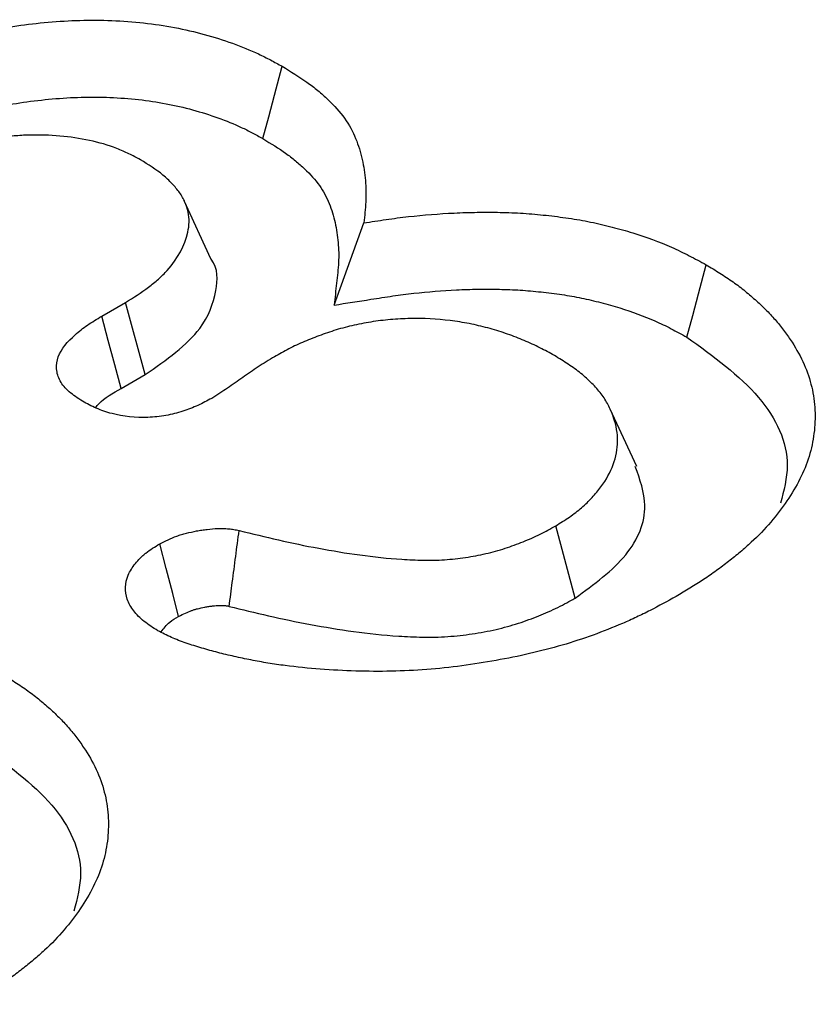
# Model space of a CAD drawing. Extents: x -1400 to 22500, y -1500 to 31200.
# Drawn here: x 6922 to 6928, y 16815 to 16823 of the extents above; entities that cross this region are included whole.
import ezdxf

# ---------------------------------------------------------------- set-up
doc = ezdxf.new("R2010")
doc.units = 0
doc.header["$LTSCALE"] = 100
doc.header["$MEASUREMENT"] = 0
doc.layers.add('DUENN-18', color=94, linetype='CONTINUOUS')

msp = doc.modelspace()

# ---------------------------------------------------------------- linework, layer by layer
at = {"layer": 'DUENN-18'}
for p, q in [((6923.1433, 16820.6041), (6922.9319, 16821.0624)), ((6924.1289, 16820.2327), (6924.367, 16820.8906)), ((6922.2691, 16820.1436), (6922.4597, 16820.2536)), ((6922.6174, 16819.6764), (6922.4597, 16820.2536)), ((6922.425, 16819.5653), (6922.6174, 16819.6764)), ((6926.5512, 16818.941), (6926.3399, 16819.3989)), ((6926.0585, 16817.887), (6925.9027, 16818.4653))]:
    msp.add_line(p, q, dxfattribs=at)
at = {"layer": 'DUENN-18', "flags": 128}
for points in [[(6923.5589, 16821.5658), (6923.6054, 16821.7395), (6923.6518, 16821.9133), (6923.7137, 16822.1447)], [(6926.9532, 16819.9763), (6926.9994, 16820.1502), (6927.0455, 16820.324), (6927.107, 16820.5558)], [(6922.425, 16819.5653), (6922.3744, 16819.7532), (6922.3217, 16819.9484), (6922.2691, 16820.1436)], [(6922.8846, 16817.74), (6922.8367, 16817.9239), (6922.7849, 16818.1224), (6922.7332, 16818.321)]]:
    msp.add_lwpolyline(points, dxfattribs=at)
at = {"layer": 'DUENN-18'}
for points, knots in [([(6920.0746, 16821.9383), (6920.1358, 16821.9726), (6920.197, 16822.007), (6920.2918, 16822.0566), (6920.324, 16822.0728), (6920.3895, 16822.1044), (6920.4229, 16822.1198), (6920.5241, 16822.1651), (6920.5931, 16822.1941), (6920.7343, 16822.2496), (6920.8066, 16822.2758), (6921.0291, 16822.3491), (6921.1838, 16822.3915), (6921.4244, 16822.4423), (6921.506, 16822.4569), (6921.6717, 16822.4809), (6921.7555, 16822.4906), (6922.0087, 16822.513), (6922.1803, 16822.518), (6922.4357, 16822.5075), (6922.5206, 16822.5012), (6922.6884, 16822.4829), (6922.7712, 16822.4705), (6922.9334, 16822.4395), (6923.0127, 16822.421), (6923.167, 16822.3788), (6923.2419, 16822.355), (6923.3869, 16822.3029), (6923.4573, 16822.2747), (6923.5567, 16822.2282), (6923.5888, 16822.212), (6923.6518, 16822.1787), (6923.6828, 16822.1617), (6923.7137, 16822.1447)], [0, 0, 0, 0, 0.0625, 0.0625, 0.09375, 0.09375, 0.125, 0.125, 0.1875, 0.1875, 0.25, 0.25, 0.375, 0.375, 0.4375, 0.4375, 0.5, 0.5, 0.625, 0.625, 0.6875, 0.6875, 0.75, 0.75, 0.8125, 0.8125, 0.875, 0.875, 0.9375, 0.9375, 0.96875, 0.96875, 1, 1, 1, 1]), ([(6923.7137, 16822.1447), (6923.7811, 16822.1035), (6923.8485, 16822.0623), (6923.9412, 16821.9965), (6923.9707, 16821.9738), (6924.0269, 16821.9274), (6924.0536, 16821.9036), (6924.13, 16821.8308), (6924.176, 16821.7806), (6924.2503, 16821.6758), (6924.2787, 16821.6214), (6924.3242, 16821.5111), (6924.3411, 16821.4553), (6924.3663, 16821.343), (6924.3745, 16821.2866), (6924.3818, 16821.2017), (6924.3834, 16821.1734), (6924.3845, 16821.1168), (6924.3841, 16821.0885), (6924.3799, 16821.0036), (6924.3735, 16820.9471), (6924.367, 16820.8906)], [0, 0, 0, 0, 0.125, 0.125, 0.1875, 0.1875, 0.25, 0.25, 0.375, 0.375, 0.5, 0.5, 0.625, 0.625, 0.75, 0.75, 0.8125, 0.8125, 0.875, 0.875, 1, 1, 1, 1]), ([(6920.2291, 16821.3592), (6920.2895, 16821.3932), (6920.3482, 16821.4261), (6920.4365, 16821.4723), (6920.4661, 16821.4872), (6920.5272, 16821.5166), (6920.5585, 16821.531), (6920.6541, 16821.5738), (6920.7203, 16821.6017), (6920.8529, 16821.6538), (6920.9199, 16821.6781), (6921.1271, 16821.7463), (6921.2721, 16821.786), (6921.4928, 16821.8326), (6921.5664, 16821.8458), (6921.7176, 16821.8677), (6921.7956, 16821.8766), (6922.0281, 16821.8973), (6922.1814, 16821.9016), (6922.4118, 16821.8921), (6922.489, 16821.8864), (6922.6388, 16821.8701), (6922.7114, 16821.8592), (6922.8558, 16821.8316), (6922.9271, 16821.815), (6923.0656, 16821.7771), (6923.1331, 16821.7557), (6923.2649, 16821.7083), (6923.3283, 16821.6828), (6923.4152, 16821.6422), (6923.4437, 16821.6278), (6923.501, 16821.5976), (6923.5295, 16821.582), (6923.5589, 16821.5658)], [0.000734, 0.000734, 0.000734, 0.000734, 0.0625, 0.0625, 0.09375, 0.09375, 0.125, 0.125, 0.1875, 0.1875, 0.25, 0.25, 0.375, 0.375, 0.4375, 0.4375, 0.5, 0.5, 0.625, 0.625, 0.6875, 0.6875, 0.75, 0.75, 0.8125, 0.8125, 0.875, 0.875, 0.9375, 0.9375, 0.96875, 0.96875, 0.9985433, 0.9985433, 0.9985433, 0.9985433]), ([(6922.5785, 16821.3969), (6922.5482, 16821.4128), (6922.5179, 16821.4287), (6922.4555, 16821.4592), (6922.4234, 16821.4738), (6922.322, 16821.5133), (6922.248, 16821.5345), (6922.0945, 16821.5675), (6922.0149, 16821.5792), (6921.8533, 16821.5935), (6921.7712, 16821.5961), (6921.6485, 16821.5927), (6921.6077, 16821.5904), (6921.5269, 16821.5832), (6921.4869, 16821.5782), (6921.3686, 16821.5596), (6921.292, 16821.5422), (6921.1823, 16821.5102), (6921.1466, 16821.4986), (6921.0774, 16821.4734), (6921.044, 16821.4599), (6920.9474, 16821.4165), (6920.8873, 16821.3844), (6920.8273, 16821.3523)], [0, 0, 0, 0, 0.0625, 0.0625, 0.125, 0.125, 0.25, 0.25, 0.375, 0.375, 0.5, 0.5, 0.5625, 0.5625, 0.625, 0.625, 0.75, 0.75, 0.8125, 0.8125, 0.875, 0.875, 1, 1, 1, 1]), ([(6923.5589, 16821.5658), (6923.6248, 16821.5255), (6923.6869, 16821.4872), (6923.7685, 16821.4293), (6923.7946, 16821.4093), (6923.845, 16821.3677), (6923.8691, 16821.3462), (6923.9386, 16821.28), (6923.9792, 16821.2353), (6924.0429, 16821.1457), (6924.0683, 16821.0973), (6924.1097, 16820.9969), (6924.1254, 16820.9454), (6924.1489, 16820.8407), (6924.1566, 16820.7873), (6924.1636, 16820.707), (6924.165, 16820.6803), (6924.1661, 16820.627), (6924.1657, 16820.6006), (6924.1618, 16820.5205), (6924.1555, 16820.4655), (6924.1491, 16820.409), (6924.1423, 16820.3503), (6924.1356, 16820.2915), (6924.1289, 16820.2327)], [0.002532, 0.002532, 0.002532, 0.002532, 0.125, 0.125, 0.1875, 0.1875, 0.25, 0.25, 0.375, 0.375, 0.5, 0.5, 0.625, 0.625, 0.75, 0.75, 0.8125, 0.8125, 0.875, 0.875, 1, 1, 1, 1.130005, 1.130005, 1.130005, 1.130005]), ([(6922.4597, 16820.2536), (6922.5227, 16820.2932), (6922.5858, 16820.3327), (6922.671, 16820.3963), (6922.6978, 16820.4183), (6922.7479, 16820.4636), (6922.7712, 16820.4869), (6922.8785, 16820.6061), (6922.9347, 16820.7102), (6922.9636, 16820.8434), (6922.9674, 16820.8702), (6922.9685, 16820.9239), (6922.966, 16820.9507), (6922.9546, 16821.004), (6922.9458, 16821.0304), (6922.9289, 16821.0695), (6922.9226, 16821.0824), (6922.9085, 16821.108), (6922.9006, 16821.1206), (6922.883, 16821.1454), (6922.8734, 16821.1577), (6922.853, 16821.1818), (6922.8423, 16821.1937), (6922.8202, 16821.2174), (6922.8087, 16821.229), (6922.7846, 16821.2519), (6922.7719, 16821.2632), (6922.7052, 16821.3181), (6922.6417, 16821.3577), (6922.5785, 16821.3969)], [0, 0, 0, 0, 0.125, 0.125, 0.1875, 0.1875, 0.25, 0.25, 0.5, 0.5, 0.5625, 0.5625, 0.625, 0.625, 0.6875, 0.6875, 0.71875, 0.71875, 0.75, 0.75, 0.78125, 0.78125, 0.8125, 0.8125, 0.84375, 0.84375, 0.875, 0.875, 1, 1, 1, 1]), ([(6924.367, 16820.8906), (6924.4263, 16820.8999), (6924.4857, 16820.9093), (6924.605, 16820.9265), (6924.665, 16820.9343), (6924.8461, 16820.9544), (6924.9682, 16820.964), (6925.1521, 16820.9729), (6925.2135, 16820.9748), (6925.3365, 16820.9766), (6925.398, 16820.9764), (6925.521, 16820.9739), (6925.5824, 16820.9715), (6925.7046, 16820.9635), (6925.7653, 16820.958), (6925.856, 16820.9481), (6925.8862, 16820.9446), (6925.9463, 16820.9371), (6925.9763, 16820.9331), (6926.0658, 16820.92), (6926.1247, 16820.9098), (6926.2405, 16820.8859), (6926.2975, 16820.8724), (6926.4099, 16820.8434), (6926.4652, 16820.8279), (6926.6277, 16820.7775), (6926.7316, 16820.739), (6926.8782, 16820.6743), (6926.9255, 16820.6516), (6927.0174, 16820.6044), (6927.0622, 16820.5801), (6927.107, 16820.5558)], [0, 0, 0, 0, 0.0625, 0.0625, 0.125, 0.125, 0.25, 0.25, 0.3125, 0.3125, 0.375, 0.375, 0.4375, 0.4375, 0.5, 0.5, 0.53125, 0.53125, 0.5625, 0.5625, 0.625, 0.625, 0.6875, 0.6875, 0.75, 0.75, 0.875, 0.875, 0.9375, 0.9375, 1, 1, 1, 1]), ([(6922.6174, 16819.6764), (6922.7853, 16819.7938), (6923.0703, 16819.9931), (6923.1912, 16820.3259), (6923.2035, 16820.5249), (6923.1432, 16820.6027), (6923.1423, 16820.6039)], [0, 0, 0, 0, 0.44076, 0.748107, 0.996184, 1, 1, 1, 1]), ([(6927.107, 16820.5558), (6927.1441, 16820.5334), (6927.1812, 16820.511), (6927.2536, 16820.4654), (6927.289, 16820.4422), (6927.3563, 16820.3942), (6927.3885, 16820.3694), (6927.4505, 16820.3189), (6927.4803, 16820.2931), (6927.5382, 16820.241), (6927.5661, 16820.2146), (6927.6192, 16820.1608), (6927.6444, 16820.1335), (6927.6917, 16820.078), (6927.7139, 16820.0498), (6927.756, 16819.9929), (6927.7759, 16819.9641), (6927.832, 16819.8771), (6927.8644, 16819.8181), (6927.9171, 16819.6981), (6927.9377, 16819.6373), (6927.9669, 16819.5147), (6927.9754, 16819.4529), (6927.981, 16819.3292), (6927.9784, 16819.2672), (6927.9628, 16819.1438), (6927.9499, 16819.0823), (6927.9128, 16818.9604), (6927.8881, 16818.9001), (6927.828, 16818.7812), (6927.793, 16818.7227), (6927.715, 16818.6074), (6927.672, 16818.5507), (6927.5776, 16818.4395), (6927.5255, 16818.3854), (6927.4403, 16818.3067), (6927.4108, 16818.2809), (6927.3502, 16818.2298), (6927.3191, 16818.2045), (6927.2555, 16818.1547), (6927.2229, 16818.1302), (6927.1558, 16818.0819), (6927.1213, 16818.0583), (6927.015, 16817.9887), (6926.9409, 16817.944), (6926.8667, 16817.8993)], [0, 0, 0, 0, 0.03125, 0.03125, 0.0625, 0.0625, 0.09375, 0.09375, 0.125, 0.125, 0.15625, 0.15625, 0.1875, 0.1875, 0.21875, 0.21875, 0.25, 0.25, 0.3125, 0.3125, 0.375, 0.375, 0.4375, 0.4375, 0.5, 0.5, 0.5625, 0.5625, 0.625, 0.625, 0.6875, 0.6875, 0.75, 0.75, 0.8125, 0.8125, 0.84375, 0.84375, 0.875, 0.875, 0.90625, 0.90625, 0.9375, 0.9375, 1, 1, 1, 1]), ([(6924.1289, 16820.2327), (6924.2273, 16820.2482), (6924.3258, 16820.2636), (6924.4242, 16820.2791), (6924.4836, 16820.2884), (6924.5415, 16820.2974), (6924.6551, 16820.3138), (6924.7103, 16820.321), (6924.8791, 16820.3397), (6924.9946, 16820.3489), (6925.1661, 16820.3571), (6925.2232, 16820.3589), (6925.3375, 16820.3605), (6925.3951, 16820.3604), (6925.5085, 16820.3581), (6925.5644, 16820.3559), (6925.6738, 16820.3488), (6925.7291, 16820.3437), (6925.8135, 16820.3346), (6925.842, 16820.3312), (6925.8981, 16820.3242), (6925.9256, 16820.3205), (6926.0066, 16820.3087), (6926.0575, 16820.2999), (6926.1606, 16820.2786), (6926.2129, 16820.2662), (6926.3163, 16820.2396), (6926.3669, 16820.2253), (6926.5146, 16820.1796), (6926.6081, 16820.1449), (6926.741, 16820.0863), (6926.7835, 16820.0658), (6926.8679, 16820.0225), (6926.9099, 16819.9998), (6926.9532, 16819.9763)], [-0.103661, -0.103661, -0.103661, -0.103661, 0, 0, 0, 0.0625, 0.0625, 0.125, 0.125, 0.25, 0.25, 0.3125, 0.3125, 0.375, 0.375, 0.4375, 0.4375, 0.5, 0.5, 0.53125, 0.53125, 0.5625, 0.5625, 0.625, 0.625, 0.6875, 0.6875, 0.75, 0.75, 0.875, 0.875, 0.9375, 0.9375, 0.998035, 0.998035, 0.998035, 0.998035]), ([(6922.1145, 16819.4627), (6922.0773, 16819.487), (6922.0402, 16819.5113), (6921.9784, 16819.565), (6921.953, 16819.5947), (6921.9194, 16819.6564), (6921.9102, 16819.6886), (6921.9056, 16819.7537), (6921.9099, 16819.786), (6921.9429, 16819.882), (6921.9958, 16819.9404), (6922.0859, 16820.0222), (6922.1189, 16820.0481), (6922.1914, 16820.097), (6922.2303, 16820.1203), (6922.2691, 16820.1436)], [0, 0, 0, 0, 0.125, 0.125, 0.25, 0.25, 0.375, 0.375, 0.5, 0.5, 0.75, 0.75, 0.875, 0.875, 1, 1, 1, 1]), ([(6925.9069, 16819.8199), (6925.8686, 16819.8413), (6925.8303, 16819.8628), (6925.7708, 16819.8936), (6925.7505, 16819.9036), (6925.7093, 16819.9231), (6925.6883, 16819.9327), (6925.6244, 16819.9604), (6925.5804, 16819.9779), (6925.4898, 16820.0104), (6925.4432, 16820.0254), (6925.3477, 16820.0529), (6925.2989, 16820.0654), (6925.1991, 16820.0871), (6925.148, 16820.0962), (6924.9925, 16820.1181), (6924.8858, 16820.1254), (6924.7258, 16820.1252), (6924.6725, 16820.1233), (6924.5666, 16820.1159), (6924.514, 16820.1103), (6924.4364, 16820.0991), (6924.4108, 16820.0949), (6924.3598, 16820.0858), (6924.3345, 16820.0808), (6924.2844, 16820.0703), (6924.2595, 16820.0647), (6924.2105, 16820.0525), (6924.1864, 16820.046), (6924.139, 16820.0319), (6924.1156, 16820.0245), (6924.0695, 16820.009), (6924.0467, 16820.0009), (6923.9792, 16819.9762), (6923.9352, 16819.9588), (6923.8708, 16819.9314), (6923.8496, 16819.922), (6923.808, 16819.9028), (6923.7876, 16819.8928), (6923.7279, 16819.8622), (6923.6897, 16819.8406), (6923.6516, 16819.8191)], [0, 0, 0, 0, 0.0625, 0.0625, 0.09375, 0.09375, 0.125, 0.125, 0.1875, 0.1875, 0.25, 0.25, 0.3125, 0.3125, 0.375, 0.375, 0.5, 0.5, 0.5625, 0.5625, 0.625, 0.625, 0.65625, 0.65625, 0.6875, 0.6875, 0.71875, 0.71875, 0.75, 0.75, 0.78125, 0.78125, 0.8125, 0.8125, 0.875, 0.875, 0.90625, 0.90625, 0.9375, 0.9375, 1, 1, 1, 1]), ([(6926.9532, 16819.9763), (6927.1644, 16819.8228), (6927.578, 16819.5222), (6927.8045, 16819.0328), (6927.7294, 16818.7466), (6927.703, 16818.6461)], [0, 0, 0, 0, 0.403492, 0.790473, 1, 1, 1, 1]), ([(6923.6516, 16819.8191), (6923.6076, 16819.7924), (6923.5637, 16819.7657), (6923.4792, 16819.7105), (6923.4385, 16819.6821), (6923.357, 16819.6254), (6923.3159, 16819.5973), (6923.2356, 16819.54), (6923.1923, 16819.5129), (6923.1489, 16819.4858)], [0, 0, 0, 0, 0.25, 0.25, 0.5, 0.5, 0.75, 0.75, 1, 1, 1, 1]), ([(6925.9027, 16818.4653), (6925.9401, 16818.4882), (6925.9774, 16818.5111), (6926.0301, 16818.5471), (6926.047, 16818.5593), (6926.0796, 16818.5845), (6926.0952, 16818.5974), (6926.1403, 16818.6367), (6926.1682, 16818.6638), (6926.22, 16818.7191), (6926.2438, 16818.7474), (6926.3073, 16818.8342), (6926.3403, 16818.8944), (6926.3863, 16819.0173), (6926.3984, 16819.0801), (6926.3988, 16819.2058), (6926.3875, 16819.2686), (6926.3565, 16819.3612), (6926.344, 16819.3919), (6926.3213, 16819.4372), (6926.313, 16819.4521), (6926.295, 16819.4818), (6926.2851, 16819.4964), (6926.2533, 16819.5398), (6926.229, 16819.568), (6926.1762, 16819.6231), (6926.1477, 16819.6499), (6926.0859, 16819.7017), (6926.0523, 16819.7264), (6925.9813, 16819.7739), (6925.9441, 16819.7969), (6925.9069, 16819.8199)], [0, 0, 0, 0, 0.0625, 0.0625, 0.09375, 0.09375, 0.125, 0.125, 0.1875, 0.1875, 0.25, 0.25, 0.375, 0.375, 0.5, 0.5, 0.625, 0.625, 0.6875, 0.6875, 0.71875, 0.71875, 0.75, 0.75, 0.8125, 0.8125, 0.875, 0.875, 0.9375, 0.9375, 1, 1, 1, 1]), ([(6922.2208, 16819.4134), (6922.2291, 16819.4235), (6922.2773, 16819.4817), (6922.3581, 16819.5275), (6922.425, 16819.5653)], [0, 0, 0, 0, 0.173045, 1, 1, 1, 1]), ([(6923.1489, 16819.4858), (6923.1131, 16819.4665), (6923.0772, 16819.4472), (6923.02, 16819.4207), (6923.0003, 16819.4123), (6922.9597, 16819.3965), (6922.9387, 16819.3891), (6922.8742, 16819.3687), (6922.8291, 16819.3571), (6922.759, 16819.3444), (6922.7352, 16819.341), (6922.687, 16819.3358), (6922.6626, 16819.3341), (6922.5401, 16819.3298), (6922.441, 16819.3406), (6922.3291, 16819.3696), (6922.3073, 16819.3762), (6922.2652, 16819.3907), (6922.2448, 16819.3986), (6922.1863, 16819.4242), (6922.1504, 16819.4434), (6922.1145, 16819.4627)], [0, 0, 0, 0, 0.125, 0.125, 0.1875, 0.1875, 0.25, 0.25, 0.375, 0.375, 0.4375, 0.4375, 0.5, 0.5, 0.75, 0.75, 0.8125, 0.8125, 0.875, 0.875, 1, 1, 1, 1]), ([(6926.0585, 16817.887), (6926.2093, 16817.9971), (6926.5054, 16818.2133), (6926.6621, 16818.5999), (6926.5772, 16818.8362), (6926.54, 16818.94)], [0, 0, 0, 0, 0.367423, 0.722002, 1, 1, 1, 1]), ([(6923.3685, 16818.4279), (6923.4734, 16818.4021), (6923.5782, 16818.3763), (6923.7902, 16818.3278), (6923.8974, 16818.3054), (6924.1144, 16818.2651), (6924.2242, 16818.2471), (6924.4461, 16818.2169), (6924.5584, 16818.2046), (6924.7, 16818.1951), (6924.7284, 16818.1936), (6924.7853, 16818.1911), (6924.8137, 16818.1903), (6924.8708, 16818.1893), (6924.8993, 16818.1893), (6924.9562, 16818.1906), (6924.9847, 16818.1919), (6925.0412, 16818.1958), (6925.0694, 16818.1984), (6925.1255, 16818.2045), (6925.1534, 16818.208), (6925.2363, 16818.22), (6925.2906, 16818.2303), (6925.3963, 16818.2549), (6925.4479, 16818.2692), (6925.5475, 16818.3012), (6925.5954, 16818.319), (6925.689, 16818.3567), (6925.7346, 16818.3765), (6925.8211, 16818.4194), (6925.8619, 16818.4423), (6925.9027, 16818.4653)], [0, 0, 0, 0, 0.125, 0.125, 0.25, 0.25, 0.375, 0.375, 0.5, 0.5, 0.53125, 0.53125, 0.5625, 0.5625, 0.59375, 0.59375, 0.625, 0.625, 0.65625, 0.65625, 0.6875, 0.6875, 0.75, 0.75, 0.8125, 0.8125, 0.875, 0.875, 0.9375, 0.9375, 1, 1, 1, 1]), ([(6922.7332, 16818.321), (6922.7772, 16818.343), (6922.8213, 16818.365), (6922.8823, 16818.3871), (6922.8948, 16818.3913), (6922.9204, 16818.3991), (6922.9334, 16818.4027), (6922.9732, 16818.4129), (6923.0005, 16818.4188), (6923.0421, 16818.4264), (6923.0561, 16818.4288), (6923.0841, 16818.4332), (6923.0981, 16818.4351), (6923.1406, 16818.4402), (6923.1693, 16818.4425), (6923.2127, 16818.4438), (6923.2272, 16818.4439), (6923.2563, 16818.4434), (6923.2708, 16818.4427), (6923.2922, 16818.4408), (6923.2993, 16818.4401), (6923.3134, 16818.4382), (6923.3203, 16818.4371), (6923.3411, 16818.4335), (6923.3548, 16818.4307), (6923.3685, 16818.4279)], [0, 0, 0, 0, 0.25, 0.25, 0.3125, 0.3125, 0.375, 0.375, 0.5, 0.5, 0.5625, 0.5625, 0.625, 0.625, 0.75, 0.75, 0.8125, 0.8125, 0.875, 0.875, 0.90625, 0.90625, 0.9375, 0.9375, 1, 1, 1, 1]), ([(6923.2892, 16817.8204), (6923.2976, 16817.8845), (6923.3059, 16817.9486), (6923.3143, 16818.0126), (6923.3233, 16818.0819), (6923.3323, 16818.1511), (6923.3414, 16818.2203), (6923.3504, 16818.2895), (6923.3594, 16818.3587), (6923.3685, 16818.4279)], [0, 0, 0, 0, 0.000404157, 0.000404157, 0.000404157, 0.000840622, 0.000840622, 0.000840622, 0.001277087, 0.001277087, 0.001277087, 0.001277087]), ([(6922.718, 16817.625), (6922.6799, 16817.6491), (6922.6417, 16817.6732), (6922.592, 16817.7125), (6922.5768, 16817.7262), (6922.549, 16817.7545), (6922.5363, 16817.7692), (6922.5022, 16817.814), (6922.4842, 16817.8451), (6922.4622, 16817.9089), (6922.4584, 16817.9416), (6922.461, 16818.0068), (6922.4674, 16818.0394), (6922.4876, 16818.0867), (6922.4961, 16818.1022), (6922.5156, 16818.1328), (6922.5266, 16818.1479), (6922.5503, 16818.1775), (6922.5631, 16818.1921), (6922.5839, 16818.2133), (6922.5912, 16818.2203), (6922.6064, 16818.234), (6922.6143, 16818.2407), (6922.6558, 16818.2734), (6922.6945, 16818.2972), (6922.7332, 16818.321)], [0, 0, 0, 0, 0.125, 0.125, 0.1875, 0.1875, 0.25, 0.25, 0.375, 0.375, 0.5, 0.5, 0.625, 0.625, 0.6875, 0.6875, 0.75, 0.75, 0.8125, 0.8125, 0.84375, 0.84375, 0.875, 0.875, 1, 1, 1, 1]), ([(6926.8667, 16817.8993), (6926.7979, 16817.8615), (6926.729, 16817.8237), (6926.6225, 16817.769), (6926.5865, 16817.7512), (6926.513, 16817.7165), (6926.4755, 16817.6996), (6926.3613, 16817.6504), (6926.2828, 16817.6194), (6926.1217, 16817.5612), (6926.039, 16817.5341), (6925.7847, 16817.4598), (6925.6071, 16817.4198), (6925.335, 16817.3709), (6925.2434, 16817.3562), (6925.0583, 16817.3314), (6924.9648, 16817.3216), (6924.7763, 16817.3074), (6924.6815, 16817.3029), (6924.4917, 16817.2988), (6924.3966, 16817.2993), (6924.2069, 16817.3051), (6924.1122, 16817.3103), (6923.9239, 16817.3247), (6923.8302, 16817.334), (6923.6911, 16817.3519), (6923.6451, 16817.3586), (6923.5537, 16817.3737), (6923.5084, 16817.3819), (6923.4185, 16817.3997), (6923.3739, 16817.4091), (6923.2854, 16817.4291), (6923.2415, 16817.4396), (6923.1548, 16817.4619), (6923.112, 16817.4738), (6923.0275, 16817.4988), (6922.9858, 16817.512), (6922.9245, 16817.533), (6922.9043, 16817.5403), (6922.8648, 16817.5555), (6922.8455, 16817.5635), (6922.7891, 16817.5886), (6922.7536, 16817.6068), (6922.718, 16817.625)], [0, 0, 0, 0, 0.0625, 0.0625, 0.09375, 0.09375, 0.125, 0.125, 0.1875, 0.1875, 0.25, 0.25, 0.375, 0.375, 0.4375, 0.4375, 0.5, 0.5, 0.5625, 0.5625, 0.625, 0.625, 0.6875, 0.6875, 0.75, 0.75, 0.78125, 0.78125, 0.8125, 0.8125, 0.84375, 0.84375, 0.875, 0.875, 0.90625, 0.90625, 0.9375, 0.9375, 0.953125, 0.953125, 0.96875, 0.96875, 1, 1, 1, 1]), ([(6922.8846, 16817.74), (6922.9248, 16817.76), (6922.9583, 16817.7759), (6922.994, 16817.7889), (6923.0014, 16817.7913), (6923.0177, 16817.7963), (6923.0263, 16817.7987), (6923.0534, 16817.8056), (6923.0733, 16817.8099), (6923.1051, 16817.8158), (6923.1163, 16817.8177), (6923.1373, 16817.8209), (6923.1472, 16817.8223), (6923.1756, 16817.8257), (6923.1926, 16817.827), (6923.2186, 16817.8278), (6923.2276, 16817.8279), (6923.2423, 16817.8276), (6923.248, 16817.8273), (6923.2539, 16817.8268), (6923.2549, 16817.8267), (6923.2584, 16817.8262), (6923.261, 16817.8258), (6923.2703, 16817.8242), (6923.2786, 16817.8226), (6923.2892, 16817.8204)], [0.0165207, 0.0165207, 0.0165207, 0.0165207, 0.25, 0.25, 0.3125, 0.3125, 0.375, 0.375, 0.5, 0.5, 0.5625, 0.5625, 0.625, 0.625, 0.75, 0.75, 0.8125, 0.8125, 0.875, 0.875, 0.90625, 0.90625, 0.9375, 0.9375, 0.9900904, 0.9900904, 0.9900904, 0.9900904]), ([(6923.2892, 16817.8204), (6923.3921, 16817.7951), (6923.4966, 16817.7694), (6923.7132, 16817.7199), (6923.8256, 16817.6963), (6924.0526, 16817.6542), (6924.1674, 16817.6354), (6924.4026, 16817.6033), (6924.5224, 16817.5901), (6924.6778, 16817.5798), (6924.7091, 16817.5781), (6924.7722, 16817.5753), (6924.8038, 16817.5744), (6924.8686, 16817.5733), (6924.9019, 16817.5733), (6924.9701, 16817.5748), (6925.0053, 16817.5764), (6925.0729, 16817.5811), (6925.1059, 16817.5842), (6925.1701, 16817.5912), (6925.2021, 16817.5952), (6925.2987, 16817.6092), (6925.3636, 16817.6214), (6925.4868, 16817.6501), (6925.5462, 16817.6666), (6925.6616, 16817.7037), (6925.7161, 16817.724), (6925.8183, 16817.7652), (6925.8697, 16817.7874), (6925.9703, 16817.8372), (6926.0144, 16817.8622), (6926.0552, 16817.8852), (6926.0563, 16817.8858), (6926.0574, 16817.8864), (6926.0585, 16817.887)], [0.0025137, 0.0025137, 0.0025137, 0.0025137, 0.125, 0.125, 0.25, 0.25, 0.375, 0.375, 0.5, 0.5, 0.53125, 0.53125, 0.5625, 0.5625, 0.59375, 0.59375, 0.625, 0.625, 0.65625, 0.65625, 0.6875, 0.6875, 0.75, 0.75, 0.8125, 0.8125, 0.875, 0.875, 0.9375, 0.9375, 1, 1, 1, 1.0017064, 1.0017064, 1.0017064, 1.0017064]), ([(6922.7449, 16817.6165), (6922.7647, 16817.6435), (6922.7986, 16817.6897), (6922.8593, 16817.7252), (6922.8846, 16817.74)], [0, 0, 0, 0, 0.584411, 1, 1, 1, 1]), ([(6921.4502, 16817.2902), (6921.4872, 16817.2678), (6921.5243, 16817.2454), (6921.5968, 16817.1998), (6921.6321, 16817.1766), (6921.6995, 16817.1285), (6921.7316, 16817.1038), (6921.7936, 16817.0532), (6921.8235, 16817.0275), (6921.8814, 16816.9754), (6921.9093, 16816.9489), (6921.9624, 16816.8952), (6921.9875, 16816.8679), (6922.0348, 16816.8124), (6922.0571, 16816.7842), (6922.0991, 16816.7273), (6922.119, 16816.6985), (6922.1751, 16816.6115), (6922.2075, 16816.5525), (6922.2603, 16816.4325), (6922.2808, 16816.3717), (6922.31, 16816.249), (6922.3186, 16816.1873), (6922.3242, 16816.0635), (6922.3215, 16816.0016), (6922.3059, 16815.8782), (6922.293, 16815.8166), (6922.2559, 16815.6947), (6922.2313, 16815.6344), (6922.1712, 16815.5156), (6922.1361, 16815.4571), (6922.0581, 16815.3418), (6922.0152, 16815.285), (6921.9207, 16815.1739), (6921.8686, 16815.1198), (6921.7834, 16815.0411), (6921.7539, 16815.0152), (6921.6933, 16814.9641), (6921.6623, 16814.9389), (6921.5986, 16814.8891), (6921.566, 16814.8645), (6921.4989, 16814.8163), (6921.4644, 16814.7926), (6921.3582, 16814.7231), (6921.284, 16814.6783), (6921.2099, 16814.6336)], [0, 0, 0, 0, 0.03125, 0.03125, 0.0625, 0.0625, 0.09375, 0.09375, 0.125, 0.125, 0.15625, 0.15625, 0.1875, 0.1875, 0.21875, 0.21875, 0.25, 0.25, 0.3125, 0.3125, 0.375, 0.375, 0.4375, 0.4375, 0.5, 0.5, 0.5625, 0.5625, 0.625, 0.625, 0.6875, 0.6875, 0.75, 0.75, 0.8125, 0.8125, 0.84375, 0.84375, 0.875, 0.875, 0.90625, 0.90625, 0.9375, 0.9375, 1, 1, 1, 1]), ([(6921.2964, 16816.7107), (6921.5075, 16816.5572), (6921.9212, 16816.2566), (6922.1477, 16815.7671), (6922.0726, 16815.481), (6922.0462, 16815.3805)], [0, 0, 0, 0, 0.403492, 0.790473, 1, 1, 1, 1])]:
    msp.add_open_spline(points, degree=3, knots=knots, dxfattribs=at)

doc.saveas('drawing.dxf')
